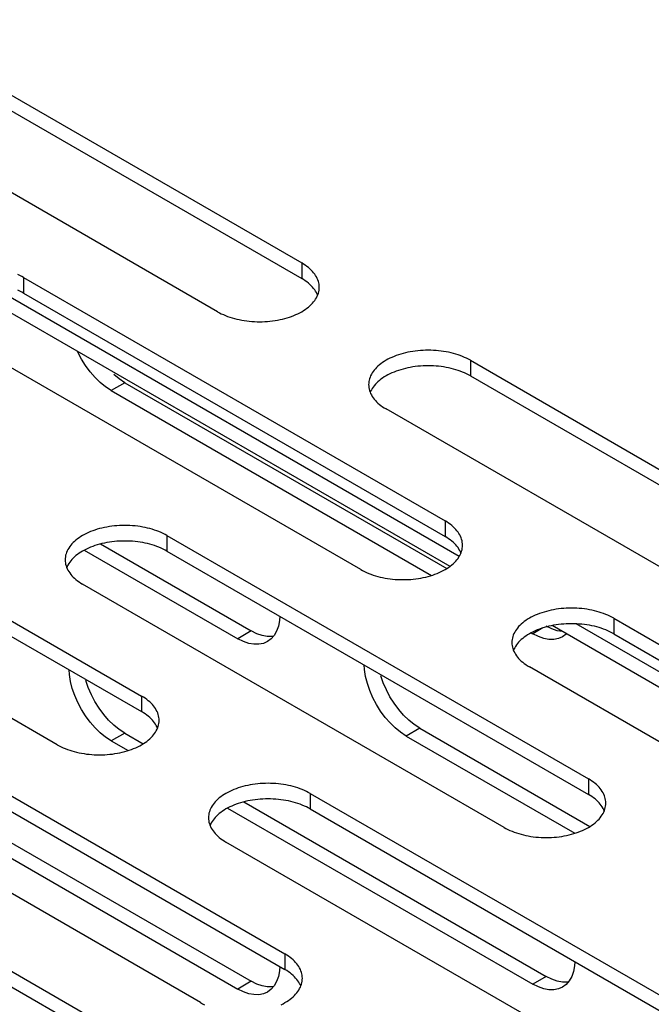
# Model space of a CAD drawing. Units: millimetres. Extents: x -981 to 2435, y -188 to 3439.
# Drawn here: x 1395 to 1421, y 1388 to 1429 of the extents above; entities that cross this region are included whole.
import ezdxf

# ---------------------------------------------------------------- set-up
doc = ezdxf.new("R2010")
doc.units = ezdxf.units.MM
doc.header["$LTSCALE"] = 19.36
doc.layers.get('0').update_dxf_attribs({"linetype": 'CONTINUOUS'})

msp = doc.modelspace()

# ---------------------------------------------------------------- linework, layer by layer
at = {"color": 3, "linetype": 'CONTINUOUS'}
for p, q in [((1388.673, 1429.36), (1406.35, 1419.154)), ((1402.815, 1417.112), (1385.137, 1427.318)), ((1394.683, 1418.541), (1412.361, 1408.335)), ((1412.958, 1406.847), (1393.11, 1418.306)), ((1408.825, 1406.294), (1391.148, 1416.5)), ((1413.421, 1415.071), (1431.099, 1404.865)), ((1398.925, 1414.131), (1412.429, 1406.335)), ((1427.564, 1402.824), (1409.886, 1413.03)), ((1381.955, 1411.193), (1399.633, 1400.987)), ((1396.097, 1398.946), (1378.42, 1409.152)), ((1400.694, 1407.723), (1418.371, 1397.517)), ((1397.912, 1407.368), (1404.229, 1403.721)), ((1414.836, 1395.476), (1397.158, 1405.682)), ((1416.84, 1403.808), (1416.603, 1403.925)), ((1437.707, 1392.559), (1417.859, 1404.018)), ((1419.432, 1404.253), (1437.11, 1394.047)), ((1404.466, 1403.604), (1404.229, 1403.721)), ((1433.574, 1392.006), (1415.896, 1402.212)), ((1409.769, 1401.545), (1409.667, 1401.841)), ((1397.394, 1401.34), (1397.292, 1401.637)), ((1387.966, 1400.374), (1405.643, 1390.168)), ((1398.925, 1399.434), (1399.701, 1398.987)), ((1411.3, 1399.638), (1418.439, 1395.517)), ((1386.551, 1399.23), (1404.229, 1389.024)), ((1402.108, 1388.127), (1384.43, 1398.333)), ((1406.704, 1396.904), (1424.382, 1386.698)), ((1403.922, 1396.549), (1416.603, 1389.228)), ((1420.846, 1384.657), (1403.168, 1394.863)), ((1393.976, 1389.556), (1411.654, 1379.35)), ((1404.466, 1388.907), (1404.229, 1389.024)), ((1416.84, 1389.111), (1416.603, 1389.228))]:
    msp.add_line(p, q, dxfattribs=at)
at = {"color": 7, "linetype": 'CONTINUOUS'}
for p, q in [((1388.673, 1428.706), (1406.35, 1418.5)), ((1412.574, 1406.416), (1392.106, 1418.233)), ((1394.683, 1417.888), (1412.361, 1407.682)), ((1413.421, 1414.418), (1431.099, 1404.212)), ((1398.36, 1413.805), (1398.123, 1413.961)), ((1398.36, 1413.805), (1411.793, 1406.049)), ((1409.344, 1413.95), (1409.304, 1413.891)), ((1381.955, 1410.54), (1399.633, 1400.334)), ((1397.229, 1407.109), (1403.663, 1403.394)), ((1400.694, 1407.07), (1418.371, 1396.864)), ((1396.616, 1406.601), (1396.577, 1406.543)), ((1437.323, 1392.127), (1416.855, 1403.944)), ((1405.194, 1403.533), (1405.064, 1403.383)), ((1415.968, 1403.639), (1416.037, 1403.599)), ((1416.274, 1403.482), (1416.037, 1403.599)), ((1417.438, 1403.588), (1417.287, 1403.475)), ((1419.432, 1403.6), (1437.11, 1393.394)), ((1403.9, 1403.277), (1403.663, 1403.394)), ((1405.064, 1403.383), (1404.913, 1403.27)), ((1415.354, 1403.131), (1415.315, 1403.073)), ((1408.982, 1402.1), (1408.971, 1402.291)), ((1396.608, 1401.896), (1396.597, 1402.087)), ((1387.966, 1399.721), (1405.643, 1389.515)), ((1410.734, 1399.312), (1410.497, 1399.469)), ((1385.985, 1398.903), (1403.663, 1388.697)), ((1398.36, 1399.108), (1398.123, 1399.264)), ((1398.36, 1399.108), (1399.065, 1398.7)), ((1410.734, 1399.312), (1417.804, 1395.23)), ((1403.239, 1396.29), (1416.037, 1388.902)), ((1406.704, 1396.251), (1424.382, 1386.045)), ((1402.627, 1395.783), (1402.587, 1395.724)), ((1417.568, 1389.04), (1417.438, 1388.891)), ((1393.976, 1388.903), (1411.654, 1378.697)), ((1403.9, 1388.58), (1403.663, 1388.697)), ((1405.064, 1388.686), (1404.913, 1388.573)), ((1405.194, 1388.836), (1405.064, 1388.686)), ((1416.274, 1388.785), (1416.037, 1388.902)), ((1417.438, 1388.891), (1417.287, 1388.778))]:
    msp.add_line(p, q, dxfattribs=at)
at = {"color": 9, "linetype": 'CONTINUOUS'}
for p, q in [((1406.35, 1419.154), (1406.35, 1418.5)), ((1394.683, 1418.541), (1394.683, 1417.888)), ((1413.421, 1415.071), (1413.421, 1414.418)), ((1398.925, 1414.131), (1398.36, 1413.805)), ((1412.361, 1408.335), (1412.361, 1407.682)), ((1400.694, 1407.723), (1400.694, 1407.07)), ((1419.432, 1404.253), (1419.432, 1403.6)), ((1404.229, 1403.721), (1403.663, 1403.394)), ((1416.464, 1403.845), (1416.037, 1403.599)), ((1399.633, 1400.987), (1399.633, 1400.334)), ((1398.925, 1399.434), (1398.36, 1399.108)), ((1411.3, 1399.638), (1410.734, 1399.312)), ((1418.371, 1397.517), (1418.371, 1396.864)), ((1406.704, 1396.904), (1406.704, 1396.251)), ((1405.643, 1390.168), (1405.643, 1389.515)), ((1404.229, 1389.024), (1403.663, 1388.697)), ((1416.603, 1389.228), (1416.037, 1388.902))]:
    msp.add_line(p, q, dxfattribs=at)
at = {"color": 3, "linetype": 'CONTINUOUS'}
for points in [[(1407.083, 1418.133), (1407.08, 1418.196), (1407.073, 1418.259), (1407.061, 1418.321), (1407.045, 1418.384), (1407.023, 1418.445), (1406.997, 1418.507), (1406.967, 1418.567), (1406.932, 1418.627), (1406.892, 1418.685), (1406.848, 1418.743), (1406.8, 1418.8), (1406.748, 1418.855), (1406.691, 1418.909), (1406.63, 1418.961), (1406.566, 1419.012), (1406.498, 1419.061), (1406.426, 1419.108), (1406.35, 1419.154)], [(1394.683, 1418.541), (1394.604, 1418.585), (1394.522, 1418.626), (1394.437, 1418.666)], [(1406.997, 1417.759), (1407.023, 1417.821), (1407.045, 1417.882), (1407.061, 1417.945), (1407.073, 1418.007), (1407.08, 1418.07), (1407.083, 1418.133)], [(1402.815, 1417.112), (1402.894, 1417.069), (1402.976, 1417.027), (1403.061, 1416.988), (1403.149, 1416.951), (1403.239, 1416.916), (1403.333, 1416.883), (1403.428, 1416.853), (1403.526, 1416.825), (1403.626, 1416.8), (1403.727, 1416.777), (1403.831, 1416.756), (1403.936, 1416.739), (1404.041, 1416.724), (1404.149, 1416.712), (1404.256, 1416.702), (1404.365, 1416.695), (1404.474, 1416.691), (1404.583, 1416.69), (1404.692, 1416.691), (1404.801, 1416.695), (1404.909, 1416.702), (1405.017, 1416.712), (1405.124, 1416.724), (1405.23, 1416.739), (1405.334, 1416.756), (1405.438, 1416.777), (1405.539, 1416.8), (1405.639, 1416.825), (1405.737, 1416.853), (1405.833, 1416.883), (1405.926, 1416.916), (1406.017, 1416.951), (1406.104, 1416.988), (1406.189, 1417.027), (1406.272, 1417.069), (1406.35, 1417.112), (1406.426, 1417.158), (1406.498, 1417.205), (1406.566, 1417.254), (1406.63, 1417.305), (1406.691, 1417.358), (1406.748, 1417.411), (1406.8, 1417.467), (1406.848, 1417.523), (1406.892, 1417.581), (1406.932, 1417.639), (1406.967, 1417.699), (1406.997, 1417.759)], [(1413.421, 1415.071), (1413.342, 1415.115), (1413.26, 1415.156), (1413.176, 1415.196), (1413.088, 1415.233), (1412.997, 1415.268), (1412.904, 1415.301), (1412.808, 1415.331), (1412.71, 1415.359), (1412.61, 1415.384), (1412.509, 1415.407), (1412.405, 1415.427), (1412.301, 1415.445), (1412.195, 1415.46), (1412.088, 1415.472), (1411.98, 1415.482), (1411.872, 1415.488), (1411.763, 1415.493), (1411.654, 1415.494), (1411.545, 1415.493), (1411.436, 1415.488), (1411.327, 1415.482), (1411.22, 1415.472), (1411.112, 1415.46), (1411.007, 1415.445), (1410.902, 1415.427), (1410.799, 1415.407), (1410.697, 1415.384), (1410.597, 1415.359), (1410.499, 1415.331), (1410.404, 1415.301), (1410.31, 1415.268), (1410.22, 1415.233), (1410.132, 1415.196), (1410.047, 1415.156), (1409.965, 1415.115), (1409.886, 1415.071), (1409.81, 1415.026), (1409.738, 1414.978), (1409.67, 1414.929), (1409.606, 1414.879), (1409.545, 1414.826), (1409.489, 1414.772), (1409.436, 1414.717), (1409.388, 1414.661), (1409.344, 1414.603), (1409.304, 1414.544), (1409.269, 1414.485), (1409.239, 1414.424), (1409.213, 1414.363), (1409.192, 1414.301), (1409.175, 1414.239), (1409.163, 1414.176), (1409.156, 1414.114), (1409.154, 1414.051)], [(1398.925, 1414.131), (1398.688, 1414.288), (1398.463, 1414.47)], [(1409.154, 1414.051), (1409.156, 1413.988), (1409.163, 1413.925), (1409.175, 1413.862), (1409.192, 1413.8), (1409.213, 1413.738)], [(1409.213, 1413.738), (1409.239, 1413.677), (1409.269, 1413.617), (1409.304, 1413.557), (1409.344, 1413.498), (1409.388, 1413.441), (1409.436, 1413.384), (1409.489, 1413.329), (1409.545, 1413.275), (1409.606, 1413.223), (1409.67, 1413.172), (1409.738, 1413.123), (1409.81, 1413.076), (1409.886, 1413.03)], [(1400.694, 1407.723), (1400.614, 1407.767), (1400.533, 1407.808), (1400.448, 1407.847), (1400.36, 1407.885), (1400.269, 1407.92), (1400.176, 1407.952), (1400.08, 1407.982), (1399.982, 1408.01), (1399.882, 1408.036), (1399.781, 1408.059), (1399.677, 1408.079), (1399.573, 1408.096), (1399.467, 1408.111), (1399.36, 1408.124), (1399.252, 1408.133), (1399.144, 1408.14), (1399.035, 1408.144), (1398.926, 1408.146), (1398.817, 1408.144), (1398.708, 1408.14), (1398.599, 1408.133), (1398.492, 1408.124), (1398.385, 1408.111), (1398.279, 1408.096), (1398.174, 1408.079), (1398.071, 1408.059), (1397.969, 1408.036), (1397.869, 1408.01), (1397.771, 1407.982), (1397.676, 1407.952), (1397.583, 1407.92), (1397.492, 1407.885), (1397.404, 1407.847), (1397.319, 1407.808), (1397.237, 1407.766), (1397.158, 1407.723), (1397.083, 1407.677), (1397.011, 1407.63), (1396.942, 1407.581), (1396.878, 1407.53), (1396.817, 1407.478), (1396.761, 1407.424), (1396.708, 1407.369), (1396.66, 1407.312), (1396.616, 1407.255), (1396.577, 1407.196), (1396.541, 1407.136), (1396.511, 1407.076), (1396.485, 1407.015), (1396.464, 1406.953), (1396.447, 1406.891), (1396.435, 1406.828), (1396.428, 1406.765), (1396.426, 1406.702)], [(1413.093, 1407.315), (1413.091, 1407.378), (1413.083, 1407.44), (1413.072, 1407.503), (1413.055, 1407.565), (1413.034, 1407.627), (1413.008, 1407.688), (1412.977, 1407.749), (1412.942, 1407.808), (1412.903, 1407.867), (1412.859, 1407.925), (1412.811, 1407.981), (1412.758, 1408.036), (1412.702, 1408.09), (1412.641, 1408.143), (1412.576, 1408.193), (1412.508, 1408.242), (1412.436, 1408.29), (1412.361, 1408.335)], [(1413.008, 1406.941), (1413.034, 1407.002), (1413.055, 1407.064), (1413.072, 1407.126), (1413.083, 1407.189), (1413.091, 1407.252), (1413.093, 1407.315)], [(1408.825, 1406.294), (1408.904, 1406.25), (1408.986, 1406.209), (1409.071, 1406.17), (1409.159, 1406.132), (1409.25, 1406.097), (1409.343, 1406.065), (1409.439, 1406.034), (1409.537, 1406.006), (1409.636, 1405.981), (1409.738, 1405.958), (1409.841, 1405.938), (1409.946, 1405.92), (1410.052, 1405.906), (1410.159, 1405.893), (1410.267, 1405.884), (1410.375, 1405.877), (1410.484, 1405.873), (1410.593, 1405.871), (1410.702, 1405.873), (1410.811, 1405.877), (1410.919, 1405.884), (1411.027, 1405.893), (1411.134, 1405.906), (1411.24, 1405.92), (1411.345, 1405.938), (1411.448, 1405.958), (1411.55, 1405.981), (1411.65, 1406.006), (1411.747, 1406.034), (1411.843, 1406.065), (1411.936, 1406.097), (1412.027, 1406.132), (1412.115, 1406.17), (1412.2, 1406.209), (1412.282, 1406.251), (1412.361, 1406.294), (1412.436, 1406.339), (1412.508, 1406.387), (1412.576, 1406.436), (1412.641, 1406.487), (1412.702, 1406.539), (1412.758, 1406.593), (1412.811, 1406.648), (1412.859, 1406.705), (1412.903, 1406.762), (1412.942, 1406.821), (1412.977, 1406.881), (1413.008, 1406.941)], [(1396.426, 1406.702), (1396.428, 1406.639), (1396.435, 1406.576), (1396.447, 1406.514), (1396.464, 1406.452), (1396.485, 1406.39)], [(1396.485, 1406.39), (1396.511, 1406.329), (1396.541, 1406.268), (1396.577, 1406.209), (1396.616, 1406.15), (1396.66, 1406.092), (1396.708, 1406.036), (1396.761, 1405.981), (1396.817, 1405.927), (1396.878, 1405.874), (1396.942, 1405.824), (1397.01, 1405.775), (1397.082, 1405.727), (1397.158, 1405.682)], [(1419.432, 1404.253), (1419.353, 1404.297), (1419.271, 1404.338), (1419.186, 1404.377), (1419.098, 1404.415), (1419.007, 1404.45), (1418.914, 1404.482), (1418.819, 1404.512), (1418.721, 1404.54), (1418.621, 1404.566), (1418.519, 1404.589), (1418.416, 1404.609), (1418.311, 1404.626), (1418.205, 1404.641), (1418.098, 1404.654), (1417.99, 1404.663), (1417.882, 1404.67), (1417.773, 1404.674), (1417.664, 1404.676), (1417.555, 1404.674), (1417.446, 1404.67), (1417.338, 1404.663), (1417.23, 1404.654), (1417.123, 1404.641), (1417.017, 1404.626), (1416.912, 1404.609), (1416.809, 1404.589), (1416.707, 1404.566), (1416.608, 1404.54), (1416.51, 1404.512), (1416.414, 1404.482), (1416.321, 1404.45), (1416.23, 1404.415), (1416.142, 1404.377), (1416.057, 1404.338), (1415.975, 1404.296), (1415.896, 1404.253), (1415.821, 1404.207), (1415.749, 1404.16), (1415.681, 1404.111), (1415.616, 1404.06), (1415.556, 1404.008), (1415.499, 1403.954), (1415.447, 1403.899), (1415.398, 1403.842), (1415.354, 1403.785), (1415.315, 1403.726), (1415.28, 1403.666), (1415.249, 1403.606), (1415.223, 1403.545), (1415.202, 1403.483), (1415.186, 1403.421), (1415.174, 1403.358), (1415.167, 1403.295), (1415.164, 1403.232)], [(1405.161, 1403.495), (1405.111, 1403.485), (1404.905, 1403.486), (1404.691, 1403.526), (1404.466, 1403.604)], [(1417.295, 1403.69), (1417.28, 1403.69), (1417.066, 1403.73), (1416.84, 1403.808)], [(1415.164, 1403.232), (1415.167, 1403.169), (1415.174, 1403.106), (1415.186, 1403.044), (1415.202, 1402.982), (1415.223, 1402.92)], [(1415.223, 1402.92), (1415.249, 1402.859), (1415.28, 1402.798), (1415.315, 1402.739), (1415.354, 1402.68), (1415.398, 1402.622), (1415.447, 1402.566), (1415.499, 1402.511), (1415.556, 1402.457), (1415.616, 1402.404), (1415.681, 1402.354), (1415.749, 1402.305), (1415.821, 1402.257), (1415.896, 1402.212)], [(1410.05, 1400.958), (1409.899, 1401.245), (1409.769, 1401.545)], [(1397.675, 1400.754), (1397.524, 1401.041), (1397.394, 1401.34)], [(1400.365, 1399.966), (1400.363, 1400.029), (1400.356, 1400.092), (1400.344, 1400.155), (1400.327, 1400.217), (1400.306, 1400.279), (1400.28, 1400.34), (1400.249, 1400.4), (1400.214, 1400.46), (1400.175, 1400.519), (1400.131, 1400.576), (1400.083, 1400.633), (1400.03, 1400.688), (1399.974, 1400.742), (1399.913, 1400.794), (1399.849, 1400.845), (1399.78, 1400.894), (1399.709, 1400.941), (1399.633, 1400.987)], [(1398.463, 1399.773), (1398.249, 1399.98), (1398.043, 1400.217), (1397.849, 1400.479), (1397.675, 1400.754)], [(1410.837, 1399.977), (1410.623, 1400.184), (1410.417, 1400.421), (1410.223, 1400.684), (1410.05, 1400.958)], [(1398.925, 1399.434), (1398.688, 1399.591), (1398.463, 1399.773)], [(1400.28, 1399.593), (1400.306, 1399.654), (1400.327, 1399.716), (1400.344, 1399.778), (1400.356, 1399.84), (1400.363, 1399.903), (1400.365, 1399.966)], [(1411.3, 1399.638), (1411.063, 1399.795), (1410.837, 1399.977)], [(1396.097, 1398.946), (1396.176, 1398.902), (1396.258, 1398.86), (1396.343, 1398.821), (1396.431, 1398.784), (1396.522, 1398.749), (1396.615, 1398.716), (1396.711, 1398.686), (1396.809, 1398.658), (1396.908, 1398.633), (1397.01, 1398.61), (1397.113, 1398.59), (1397.218, 1398.572), (1397.324, 1398.557), (1397.431, 1398.545), (1397.539, 1398.535), (1397.647, 1398.528), (1397.756, 1398.524), (1397.865, 1398.523), (1397.974, 1398.524), (1398.083, 1398.528), (1398.191, 1398.535), (1398.299, 1398.545), (1398.406, 1398.557), (1398.512, 1398.572), (1398.617, 1398.59), (1398.72, 1398.61), (1398.822, 1398.633), (1398.922, 1398.658), (1399.02, 1398.686), (1399.115, 1398.716), (1399.208, 1398.749), (1399.299, 1398.784), (1399.387, 1398.821), (1399.472, 1398.861), (1399.554, 1398.902), (1399.633, 1398.946), (1399.708, 1398.991), (1399.78, 1399.039), (1399.849, 1399.088), (1399.913, 1399.138), (1399.974, 1399.191), (1400.03, 1399.245), (1400.083, 1399.3), (1400.131, 1399.356), (1400.175, 1399.414), (1400.214, 1399.473), (1400.249, 1399.532), (1400.28, 1399.593)], [(1406.704, 1396.904), (1406.625, 1396.948), (1406.543, 1396.99), (1406.458, 1397.029), (1406.37, 1397.066), (1406.279, 1397.101), (1406.186, 1397.134), (1406.091, 1397.164), (1405.993, 1397.192), (1405.893, 1397.217), (1405.791, 1397.24), (1405.688, 1397.26), (1405.583, 1397.278), (1405.477, 1397.293), (1405.37, 1397.305), (1405.263, 1397.315), (1405.154, 1397.322), (1405.045, 1397.326), (1404.936, 1397.327), (1404.827, 1397.326), (1404.718, 1397.322), (1404.61, 1397.315), (1404.502, 1397.305), (1404.395, 1397.293), (1404.289, 1397.278), (1404.185, 1397.26), (1404.081, 1397.24), (1403.98, 1397.217), (1403.88, 1397.192), (1403.782, 1397.164), (1403.686, 1397.134), (1403.593, 1397.101), (1403.502, 1397.066), (1403.414, 1397.029), (1403.329, 1396.99), (1403.247, 1396.948), (1403.168, 1396.904), (1403.093, 1396.859), (1403.021, 1396.812), (1402.953, 1396.762), (1402.888, 1396.712), (1402.828, 1396.659), (1402.771, 1396.605), (1402.719, 1396.55), (1402.67, 1396.494), (1402.627, 1396.436), (1402.587, 1396.378), (1402.552, 1396.318), (1402.521, 1396.257), (1402.496, 1396.196), (1402.474, 1396.134), (1402.458, 1396.072), (1402.446, 1396.01), (1402.439, 1395.947), (1402.436, 1395.884)], [(1419.104, 1396.496), (1419.101, 1396.559), (1419.094, 1396.622), (1419.082, 1396.685), (1419.066, 1396.747), (1419.044, 1396.809), (1419.018, 1396.87), (1418.988, 1396.93), (1418.953, 1396.99), (1418.913, 1397.049), (1418.869, 1397.106), (1418.821, 1397.163), (1418.769, 1397.218), (1418.712, 1397.272), (1418.651, 1397.324), (1418.587, 1397.375), (1418.519, 1397.424), (1418.447, 1397.471), (1418.371, 1397.517)], [(1419.018, 1396.123), (1419.044, 1396.184), (1419.066, 1396.246), (1419.082, 1396.308), (1419.094, 1396.37), (1419.101, 1396.433), (1419.104, 1396.496)], [(1414.836, 1395.476), (1414.915, 1395.432), (1414.997, 1395.39), (1415.082, 1395.351), (1415.17, 1395.314), (1415.26, 1395.279), (1415.354, 1395.246), (1415.449, 1395.216), (1415.547, 1395.188), (1415.647, 1395.163), (1415.748, 1395.14), (1415.852, 1395.12), (1415.956, 1395.102), (1416.062, 1395.087), (1416.169, 1395.075), (1416.277, 1395.065), (1416.386, 1395.058), (1416.495, 1395.054), (1416.604, 1395.053), (1416.713, 1395.054), (1416.821, 1395.058), (1416.93, 1395.065), (1417.038, 1395.075), (1417.145, 1395.087), (1417.251, 1395.102), (1417.355, 1395.12), (1417.459, 1395.14), (1417.56, 1395.163), (1417.66, 1395.188), (1417.758, 1395.216), (1417.854, 1395.246), (1417.947, 1395.279), (1418.038, 1395.314), (1418.125, 1395.351), (1418.21, 1395.391), (1418.293, 1395.432), (1418.371, 1395.476), (1418.447, 1395.521), (1418.519, 1395.568), (1418.587, 1395.618), (1418.651, 1395.668), (1418.712, 1395.721), (1418.769, 1395.775), (1418.821, 1395.83), (1418.869, 1395.886), (1418.913, 1395.944), (1418.953, 1396.003), (1418.988, 1396.062), (1419.018, 1396.123)], [(1402.436, 1395.884), (1402.439, 1395.821), (1402.446, 1395.758), (1402.458, 1395.695), (1402.474, 1395.633), (1402.496, 1395.571)], [(1402.496, 1395.571), (1402.521, 1395.51), (1402.552, 1395.45), (1402.587, 1395.39), (1402.627, 1395.331), (1402.67, 1395.274), (1402.719, 1395.217), (1402.771, 1395.162), (1402.828, 1395.108), (1402.888, 1395.056), (1402.953, 1395.005), (1403.021, 1394.956), (1403.093, 1394.909), (1403.168, 1394.863)], [(1406.376, 1389.148), (1406.373, 1389.211), (1406.366, 1389.274), (1406.354, 1389.336), (1406.338, 1389.398), (1406.316, 1389.46), (1406.29, 1389.521), (1406.26, 1389.582), (1406.225, 1389.642), (1406.185, 1389.7), (1406.141, 1389.758), (1406.093, 1389.814), (1406.041, 1389.87), (1405.984, 1389.923), (1405.923, 1389.976), (1405.859, 1390.026), (1405.791, 1390.075), (1405.719, 1390.123), (1405.643, 1390.168)], [(1406.29, 1388.774), (1406.316, 1388.835), (1406.338, 1388.897), (1406.354, 1388.959), (1406.366, 1389.022), (1406.373, 1389.085), (1406.376, 1389.148)], [(1417.535, 1389.002), (1417.485, 1388.992), (1417.28, 1388.993), (1417.066, 1389.033), (1416.84, 1389.111)], [(1405.161, 1388.798), (1405.111, 1388.788), (1404.905, 1388.789), (1404.691, 1388.829), (1404.466, 1388.907)], [(1405.483, 1388.042), (1405.565, 1388.084), (1405.643, 1388.127), (1405.719, 1388.173), (1405.791, 1388.22), (1405.859, 1388.269), (1405.923, 1388.32), (1405.984, 1388.372), (1406.041, 1388.426), (1406.093, 1388.481), (1406.141, 1388.538), (1406.185, 1388.595), (1406.225, 1388.654), (1406.26, 1388.714), (1406.29, 1388.774)], [(1402.108, 1388.127), (1402.187, 1388.084), (1402.269, 1388.042)]]:
    msp.add_lwpolyline(points, dxfattribs=at)
at = {"color": 7, "linetype": 'CONTINUOUS'}
for points in [[(1406.932, 1417.974), (1406.892, 1418.032), (1406.848, 1418.09), (1406.8, 1418.146), (1406.748, 1418.202), (1406.691, 1418.255), (1406.63, 1418.308), (1406.566, 1418.359), (1406.498, 1418.407), (1406.426, 1418.455), (1406.35, 1418.5)], [(1394.683, 1417.888), (1394.604, 1417.932), (1394.522, 1417.973), (1394.437, 1418.013)], [(1407.017, 1417.806), (1406.997, 1417.853), (1406.967, 1417.914), (1406.932, 1417.974)], [(1397.11, 1415.124), (1396.959, 1415.411), (1396.947, 1415.437)], [(1398.123, 1413.961), (1397.897, 1414.143), (1397.683, 1414.351), (1397.477, 1414.587), (1397.283, 1414.85), (1397.11, 1415.124)], [(1413.421, 1414.418), (1413.342, 1414.462), (1413.26, 1414.503), (1413.176, 1414.543), (1413.088, 1414.58), (1412.997, 1414.615), (1412.904, 1414.647), (1412.808, 1414.678), (1412.71, 1414.706), (1412.61, 1414.731), (1412.509, 1414.754), (1412.405, 1414.774), (1412.301, 1414.792), (1412.195, 1414.807), (1412.088, 1414.819), (1411.98, 1414.828), (1411.872, 1414.835), (1411.763, 1414.839), (1411.654, 1414.841), (1411.545, 1414.839), (1411.436, 1414.835), (1411.327, 1414.828), (1411.22, 1414.819), (1411.112, 1414.807), (1411.007, 1414.792), (1410.902, 1414.774), (1410.799, 1414.754), (1410.697, 1414.731), (1410.597, 1414.706), (1410.499, 1414.678), (1410.404, 1414.647), (1410.31, 1414.615), (1410.22, 1414.58), (1410.132, 1414.543), (1410.047, 1414.503), (1409.965, 1414.462), (1409.886, 1414.418), (1409.81, 1414.373), (1409.738, 1414.325), (1409.67, 1414.276), (1409.606, 1414.225), (1409.545, 1414.173), (1409.489, 1414.119), (1409.436, 1414.064), (1409.388, 1414.007), (1409.344, 1413.95)], [(1409.304, 1413.891), (1409.269, 1413.831), (1409.239, 1413.771), (1409.219, 1413.724)], [(1412.942, 1407.155), (1412.903, 1407.214), (1412.859, 1407.271), (1412.811, 1407.328), (1412.758, 1407.383), (1412.702, 1407.437), (1412.641, 1407.489), (1412.576, 1407.54), (1412.508, 1407.589), (1412.436, 1407.636), (1412.361, 1407.682)], [(1400.694, 1407.07), (1400.614, 1407.113), (1400.533, 1407.155), (1400.448, 1407.194), (1400.36, 1407.231), (1400.269, 1407.266), (1400.176, 1407.299), (1400.08, 1407.329), (1399.982, 1407.357), (1399.882, 1407.383), (1399.781, 1407.405), (1399.677, 1407.426), (1399.573, 1407.443), (1399.467, 1407.458), (1399.36, 1407.47), (1399.252, 1407.48), (1399.144, 1407.487), (1399.035, 1407.491), (1398.926, 1407.492), (1398.817, 1407.491), (1398.708, 1407.487), (1398.599, 1407.48), (1398.492, 1407.47), (1398.385, 1407.458), (1398.279, 1407.443), (1398.174, 1407.426), (1398.071, 1407.405), (1397.969, 1407.383), (1397.869, 1407.357), (1397.771, 1407.329), (1397.676, 1407.299), (1397.583, 1407.266), (1397.492, 1407.231), (1397.404, 1407.194), (1397.319, 1407.155), (1397.237, 1407.113), (1397.158, 1407.07), (1397.083, 1407.024), (1397.011, 1406.977), (1396.942, 1406.928), (1396.878, 1406.877), (1396.817, 1406.825), (1396.761, 1406.771), (1396.708, 1406.716), (1396.66, 1406.659), (1396.616, 1406.601)], [(1413.028, 1406.988), (1413.008, 1407.035), (1412.977, 1407.095), (1412.942, 1407.155)], [(1396.577, 1406.543), (1396.541, 1406.483), (1396.511, 1406.423), (1396.491, 1406.376)], [(1405.426, 1404.337), (1405.415, 1404.159), (1405.369, 1403.921), (1405.296, 1403.711), (1405.194, 1403.533)], [(1419.432, 1403.6), (1419.353, 1403.643), (1419.271, 1403.685), (1419.186, 1403.724), (1419.098, 1403.761), (1419.007, 1403.796), (1418.914, 1403.829), (1418.819, 1403.859), (1418.721, 1403.887), (1418.621, 1403.913), (1418.519, 1403.935), (1418.416, 1403.956), (1418.311, 1403.973), (1418.205, 1403.988), (1418.098, 1404), (1417.99, 1404.01), (1417.882, 1404.017), (1417.773, 1404.021), (1417.664, 1404.022), (1417.555, 1404.021), (1417.446, 1404.017), (1417.338, 1404.01), (1417.23, 1404), (1417.123, 1403.988), (1417.017, 1403.973), (1416.912, 1403.956), (1416.809, 1403.935), (1416.707, 1403.913), (1416.608, 1403.887), (1416.51, 1403.859), (1416.414, 1403.829), (1416.321, 1403.796), (1416.23, 1403.761), (1416.142, 1403.724), (1416.057, 1403.685), (1415.975, 1403.643), (1415.896, 1403.6), (1415.821, 1403.554), (1415.749, 1403.507), (1415.681, 1403.458), (1415.616, 1403.407), (1415.556, 1403.354), (1415.499, 1403.301), (1415.447, 1403.246), (1415.398, 1403.189), (1415.354, 1403.131)], [(1417.287, 1403.475), (1417.114, 1403.4), (1416.92, 1403.363), (1416.714, 1403.363), (1416.5, 1403.403), (1416.274, 1403.482)], [(1404.913, 1403.27), (1404.74, 1403.196), (1404.545, 1403.158), (1404.339, 1403.159), (1404.125, 1403.199), (1403.9, 1403.277)], [(1415.315, 1403.073), (1415.28, 1403.013), (1415.249, 1402.953), (1415.229, 1402.906)], [(1397.11, 1400.427), (1396.959, 1400.714), (1396.829, 1401.014), (1396.726, 1401.311), (1396.653, 1401.604), (1396.608, 1401.896)], [(1409.484, 1400.631), (1409.333, 1400.919), (1409.203, 1401.218), (1409.101, 1401.515), (1409.028, 1401.809), (1408.982, 1402.1)], [(1410.497, 1399.469), (1410.272, 1399.651), (1410.058, 1399.858), (1409.852, 1400.095), (1409.657, 1400.357), (1409.484, 1400.631)], [(1398.123, 1399.264), (1397.897, 1399.446), (1397.683, 1399.653), (1397.477, 1399.89), (1397.283, 1400.153), (1397.11, 1400.427)], [(1400.214, 1399.807), (1400.175, 1399.865), (1400.131, 1399.923), (1400.083, 1399.98), (1400.03, 1400.035), (1399.974, 1400.089), (1399.913, 1400.141), (1399.849, 1400.192), (1399.78, 1400.241), (1399.709, 1400.288), (1399.633, 1400.334)], [(1400.3, 1399.64), (1400.28, 1399.687), (1400.249, 1399.747), (1400.214, 1399.807)], [(1418.953, 1396.337), (1418.913, 1396.395), (1418.869, 1396.453), (1418.821, 1396.51), (1418.769, 1396.565), (1418.712, 1396.618), (1418.651, 1396.671), (1418.587, 1396.722), (1418.519, 1396.771), (1418.447, 1396.818), (1418.371, 1396.864)], [(1406.704, 1396.251), (1406.625, 1396.295), (1406.543, 1396.336), (1406.458, 1396.376), (1406.37, 1396.413), (1406.279, 1396.448), (1406.186, 1396.481), (1406.091, 1396.511), (1405.993, 1396.539), (1405.893, 1396.564), (1405.791, 1396.587), (1405.688, 1396.607), (1405.583, 1396.625), (1405.477, 1396.64), (1405.37, 1396.652), (1405.263, 1396.662), (1405.154, 1396.668), (1405.045, 1396.673), (1404.936, 1396.674), (1404.827, 1396.673), (1404.718, 1396.668), (1404.61, 1396.662), (1404.502, 1396.652), (1404.395, 1396.64), (1404.289, 1396.625), (1404.185, 1396.607), (1404.081, 1396.587), (1403.98, 1396.564), (1403.88, 1396.539), (1403.782, 1396.511), (1403.686, 1396.481), (1403.593, 1396.448), (1403.502, 1396.413), (1403.414, 1396.376), (1403.329, 1396.336), (1403.247, 1396.295), (1403.168, 1396.251), (1403.093, 1396.206), (1403.021, 1396.158), (1402.953, 1396.109), (1402.888, 1396.059), (1402.828, 1396.006), (1402.771, 1395.952), (1402.719, 1395.897), (1402.67, 1395.841), (1402.627, 1395.783)], [(1419.038, 1396.17), (1419.018, 1396.217), (1418.988, 1396.277), (1418.953, 1396.337)], [(1402.587, 1395.724), (1402.552, 1395.665), (1402.521, 1395.604), (1402.502, 1395.557)], [(1417.8, 1389.845), (1417.789, 1389.666), (1417.744, 1389.428), (1417.671, 1389.219), (1417.568, 1389.04)], [(1405.426, 1389.641), (1405.415, 1389.462), (1405.369, 1389.224), (1405.296, 1389.014), (1405.194, 1388.836)], [(1406.225, 1388.988), (1406.185, 1389.047), (1406.141, 1389.105), (1406.093, 1389.161), (1406.041, 1389.216), (1405.984, 1389.27), (1405.923, 1389.323), (1405.859, 1389.373), (1405.791, 1389.422), (1405.719, 1389.47), (1405.643, 1389.515)], [(1404.913, 1388.573), (1404.74, 1388.499), (1404.545, 1388.461), (1404.339, 1388.462), (1404.125, 1388.502), (1403.9, 1388.58)], [(1406.31, 1388.821), (1406.29, 1388.868), (1406.26, 1388.929), (1406.225, 1388.988)], [(1417.287, 1388.778), (1417.114, 1388.703), (1416.92, 1388.666), (1416.714, 1388.666), (1416.5, 1388.706), (1416.274, 1388.785)]]:
    msp.add_lwpolyline(points, dxfattribs=at)

doc.saveas('drawing.dxf')
